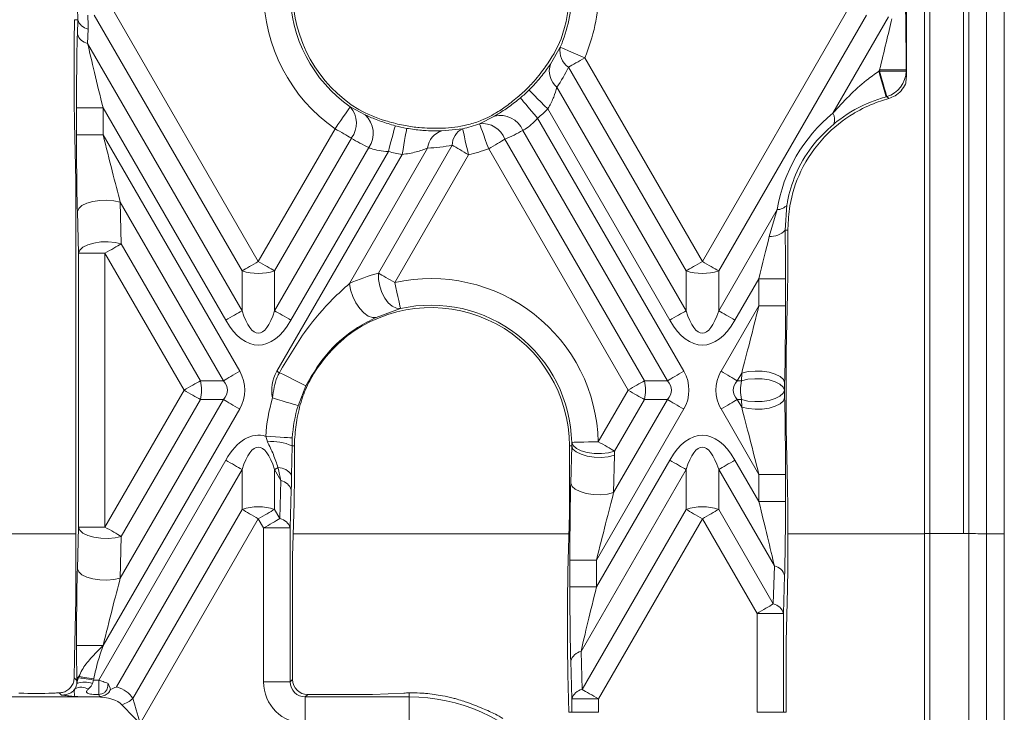
# Model space of a CAD drawing. Units: millimetres. Extents: x 32 to 1660, y -140 to 1164.
# Drawn here: x 1140 to 1196, y 652 to 691 of the extents above; entities that cross this region are included whole.
import ezdxf

# ---------------------------------------------------------------- set-up
doc = ezdxf.new("R2010")
doc.units = ezdxf.units.MM
doc.header["$LTSCALE"] = 4
doc.linetypes.add('SLD-Сплошная', pattern=[0])

msp = doc.modelspace()

# ---------------------------------------------------------------- linework, layer by layer
at = {"color": 7, "linetype": 'SLD-Сплошная', "lineweight": 15}
for p, q in [((1191.087, 721.101), (1191.087, 661.626)), ((1191.387, 661.648), (1191.387, 721.123)), ((1193.287, 661.648), (1193.287, 721.123)), ((1193.587, 721.114), (1193.587, 661.639)), ((1194.587, 661.63), (1194.587, 721.105)), ((1195.587, 661.63), (1195.587, 721.105)), ((1190.087, 687.66), (1190.087, 695.067)), ((1145.269, 691.363), (1153.587, 676.955)), ((1178.587, 676.955), (1186.906, 691.363)), ((1143.42, 690.573), (1143.413, 691.238)), ((1152.669, 676.425), (1144.35, 690.833)), ((1187.824, 690.833), (1179.506, 676.425)), ((1185.93, 685.309), (1189.064, 690.737)), ((1143.24, 690.513), (1143.242, 690.573)), ((1143.242, 690.573), (1143.42, 690.573)), ((1143.398, 689.766), (1143.42, 690.573)), ((1144, 690.043), (1143.978, 689.235)), ((1143.978, 689.235), (1152.669, 674.182)), ((1170.038, 688.078), (1170.589, 689.019)), ((1143.217, 686.917), (1143.217, 688.431)), ((1171.964, 688.426), (1178.587, 676.955)), ((1177.669, 676.425), (1171.046, 687.896)), ((1188.559, 687.742), (1188.518, 687.671)), ((1188.559, 687.742), (1190.057, 687.742)), ((1188.559, 687.682), (1188.559, 687.742)), ((1188.559, 687.682), (1190.057, 687.682)), ((1190.057, 687.742), (1190.057, 687.682)), ((1190.057, 687.682), (1190.087, 687.66)), ((1170.4, 686.771), (1177.669, 674.182)), ((1189.08, 686.137), (1188.372, 685.903)), ((1189.08, 686.137), (1188.965, 686.241)), ((1143.352, 684.088), (1143.352, 685.603)), ((1143.352, 685.603), (1144.85, 685.603)), ((1151.75, 673.652), (1144.85, 685.603)), ((1144.85, 685.603), (1144.85, 684.088)), ((1158.764, 685.661), (1159.597, 685.218)), ((1176.75, 673.652), (1169.882, 685.548)), ((1143.24, 684.756), (1143.322, 681.493)), ((1166.04, 684.714), (1166.881, 685.145)), ((1169.31, 685.024), (1177.538, 670.773)), ((1143.352, 684.088), (1144.85, 684.088)), ((1144.85, 684.088), (1152.538, 670.773)), ((1153.587, 676.955), (1157.905, 684.434)), ((1163.923, 684.311), (1165.087, 684.43)), ((1176.619, 670.243), (1168.48, 684.34)), ((1158.824, 683.904), (1154.506, 676.425)), ((1167.475, 683.838), (1175.324, 670.243)), ((1154.506, 674.182), (1159.808, 683.367)), ((1154.637, 670.773), (1161.683, 682.978)), ((1160.908, 683.15), (1155.424, 673.652)), ((1163.121, 683.348), (1158.716, 675.717)), ((1160.349, 676.303), (1164.504, 683.501)), ((1165.423, 682.97), (1161.267, 675.773)), ((1174.406, 669.713), (1166.557, 683.308)), ((1143.322, 657.933), (1143.322, 681.493)), ((1145.815, 680.296), (1145.874, 677.952)), ((1151.619, 670.243), (1145.815, 680.296)), ((1143.457, 677.421), (1143.398, 679.766)), ((1179.506, 674.182), (1182.796, 679.882)), ((1182.349, 678.368), (1182.796, 679.882)), ((1183.351, 680.141), (1183.249, 678.713)), ((1183.402, 678.713), (1183.249, 678.713)), ((1183.402, 678.713), (1183.402, 677.294)), ((1143.457, 677.421), (1144.955, 677.421)), ((1143.457, 662.004), (1143.457, 677.421)), ((1149.406, 669.713), (1144.955, 677.421)), ((1144.955, 677.421), (1144.955, 662.004)), ((1145.874, 677.952), (1150.324, 670.243)), ((1152.669, 674.182), (1152.669, 676.425)), ((1154.506, 676.425), (1154.506, 674.182)), ((1177.669, 674.182), (1177.669, 676.425)), ((1179.506, 676.425), (1179.506, 674.182)), ((1181.769, 675.98), (1180.424, 673.652)), ((1183.266, 675.98), (1181.769, 675.98)), ((1181.769, 674.466), (1181.769, 675.98)), ((1183.266, 675.98), (1183.266, 674.466)), ((1183.379, 675.133), (1183.297, 671.87)), ((1161.592, 674.31), (1160.222, 673.809)), ((1179.637, 670.773), (1181.769, 674.466)), ((1183.266, 674.466), (1181.769, 674.466)), ((1183.297, 671.87), (1183.297, 667.555)), ((1150.324, 670.243), (1151.619, 670.243)), ((1175.324, 670.243), (1176.619, 670.243)), ((1180.804, 670.674), (1180.555, 670.243)), ((1180.555, 670.243), (1180.793, 670.243)), ((1180.793, 670.243), (1180.804, 670.674)), ((1144.955, 662.004), (1149.406, 669.713)), ((1156.262, 669.965), (1155.824, 668.839)), ((1172.73, 666.81), (1174.406, 669.713)), ((1183.22, 670.143), (1183.21, 669.713)), ((1183.21, 669.713), (1183.22, 669.282)), ((1145.815, 659.129), (1151.619, 669.182)), ((1150.324, 669.182), (1145.874, 661.474)), ((1151.619, 669.182), (1150.324, 669.182)), ((1173.593, 663.941), (1176.619, 669.182)), ((1175.324, 669.182), (1173.648, 666.28)), ((1176.619, 669.182), (1175.324, 669.182)), ((1180.793, 669.182), (1180.555, 669.182)), ((1180.555, 669.182), (1180.804, 668.752)), ((1180.804, 668.752), (1180.793, 669.182)), ((1152.538, 668.652), (1144.85, 655.337)), ((1177.538, 668.652), (1172.628, 660.149)), ((1181.769, 664.96), (1179.637, 668.652)), ((1183.297, 667.555), (1183.379, 664.292)), ((1154.097, 666.804), (1154.006, 667.113)), ((1155.502, 667.026), (1155.486, 666.573)), ((1155.486, 666.573), (1155.461, 664.93)), ((1155.624, 666.573), (1155.486, 666.573)), ((1155.624, 665.428), (1155.624, 666.573)), ((1171.1, 666.573), (1171.229, 666.573)), ((1171.1, 666.573), (1171.1, 662.744)), ((1171.176, 664.471), (1171.229, 666.573)), ((1171.229, 666.573), (1171.232, 666.773)), ((1173.645, 666.043), (1173.593, 663.941)), ((1144.6, 653.389), (1151.75, 665.773)), ((1152.669, 665.243), (1145.601, 653.001)), ((1152.669, 663), (1152.669, 665.243)), ((1154.506, 665.243), (1154.506, 663)), ((1154.863, 664.624), (1154.506, 665.243)), ((1177.669, 665.243), (1171.755, 655.001)), ((1172.628, 658.634), (1176.75, 665.773)), ((1177.669, 663), (1177.669, 665.243)), ((1179.506, 665.243), (1179.506, 663)), ((1182.641, 659.813), (1179.506, 665.243)), ((1180.424, 665.773), (1181.769, 663.445)), ((1183.266, 664.96), (1181.769, 664.96)), ((1181.769, 663.445), (1181.769, 664.96)), ((1183.266, 664.96), (1183.266, 663.445)), ((1154.804, 662.483), (1154.863, 664.624)), ((1155.443, 664.093), (1155.384, 661.953)), ((1155.601, 663.346), (1155.519, 660.367)), ((1183.266, 663.445), (1181.769, 663.445)), ((1146.522, 652.354), (1152.669, 663)), ((1153.587, 662.47), (1146.93, 650.94)), ((1153.886, 661.953), (1153.587, 662.47)), ((1154.506, 663), (1154.804, 662.483)), ((1171.018, 659.481), (1171.1, 662.744)), ((1171.814, 652.86), (1177.669, 663)), ((1178.587, 662.47), (1172.733, 652.33)), ((1181.664, 657.141), (1178.587, 662.47)), ((1179.506, 663), (1182.582, 657.672)), ((1143.398, 659.66), (1143.457, 662.004)), ((1143.457, 662.004), (1144.955, 662.004)), ((1153.886, 653.287), (1153.886, 661.953)), ((1153.886, 661.953), (1155.384, 661.953)), ((1155.384, 661.953), (1155.384, 653.287)), ((1183.402, 662.131), (1183.402, 660.617)), ((1145.874, 661.474), (1145.815, 659.129)), ((1191.087, 661.626), (1191.087, 641.627)), ((1191.387, 637.127), (1191.387, 661.648)), ((1191.387, 661.648), (1193.287, 661.648)), ((1194.587, 661.63), (1195.587, 661.63)), ((1194.587, 639.127), (1194.587, 661.63)), ((1155.519, 653.422), (1155.519, 660.367)), ((1171.13, 660.149), (1172.628, 660.149)), ((1171.13, 658.634), (1171.13, 660.149)), ((1172.628, 660.149), (1172.628, 658.634)), ((1182.582, 657.672), (1182.641, 659.813)), ((1183.22, 659.282), (1183.162, 657.141)), ((1171.13, 658.634), (1172.628, 658.634)), ((1183.297, 655.555), (1183.379, 658.535)), ((1143.322, 657.933), (1143.24, 654.67)), ((1170.995, 657.32), (1170.995, 655.805)), ((1181.664, 651.573), (1181.664, 657.141)), ((1183.162, 657.141), (1181.664, 657.141)), ((1183.162, 657.141), (1183.162, 651.573)), ((1143.352, 655.337), (1144.85, 655.337)), ((1183.297, 655.555), (1183.297, 651.573)), ((1171.755, 655.001), (1171.814, 652.86)), ((1171.235, 652.33), (1171.176, 654.471)), ((1143.461, 653.524), (1143.49, 653.592)), ((1171.018, 653.724), (1171.077, 651.573)), ((1143.222, 653.522), (1143.372, 653.372)), ((1144.307, 653.389), (1144.253, 653.204)), ((1144.318, 653.46), (1144.307, 653.389)), ((1144.307, 653.389), (1144.6, 653.389)), ((1144.6, 652.578), (1144.6, 653.389)), ((1153.886, 653.287), (1155.384, 653.287)), ((1155.384, 653.287), (1155.519, 653.422)), ((1140.098, 652.655), (1140.169, 652.652)), ((1142.077, 652.655), (1142.006, 652.652)), ((1142.504, 652.542), (1142.381, 652.666)), ((1156.368, 652.573), (1156.233, 652.438)), ((1160.019, 652.573), (1156.368, 652.573)), ((1160.019, 652.573), (1161.774, 652.655)), ((1162.087, 652.666), (1162.087, 652.438)), ((1128.455, 652.438), (1144.44, 652.438)), ((1144.637, 652.448), (1144.419, 652.438)), ((1156.233, 652.438), (1156.233, 650.94)), ((1156.233, 652.438), (1162.087, 652.438)), ((1162.087, 652.438), (1162.087, 650.94)), ((1171.235, 652.33), (1172.733, 652.33)), ((1171.235, 651.573), (1171.235, 652.33)), ((1172.733, 652.33), (1172.733, 651.573)), ((1171.077, 651.573), (1171.235, 651.573)), ((1171.235, 651.573), (1172.733, 651.573)), ((1183.162, 651.573), (1181.664, 651.573)), ((1183.297, 651.573), (1183.162, 651.573))]:
    msp.add_line(p, q, dxfattribs=at)
at = {"color": 8, "linetype": 'SLD-Сплошная', "lineweight": 15}
for p, q in [((1143.322, 661.626), (1127.741, 661.626)), ((1171.072, 661.626), (1155.554, 661.626)), ((1191.087, 661.626), (1183.402, 661.626))]:
    msp.add_line(p, q, dxfattribs=at)
at = {"color": 7, "linetype": 'SLD-Сплошная', "lineweight": 15, "flags": 128}
for points in [[(1171.964, 688.426), (1171.704, 688.538), (1171.454, 688.646), (1171.222, 688.746), (1171.016, 688.835), (1170.844, 688.909), (1170.713, 688.965), (1170.627, 689.002), (1170.589, 689.019)], [(1171.964, 688.426), (1171.837, 688.353), (1171.711, 688.28), (1171.587, 688.209), (1171.467, 688.139), (1171.352, 688.073), (1171.243, 688.01), (1171.14, 687.951), (1171.046, 687.896)], [(1188.931, 686.231), (1188.919, 686.271), (1188.894, 686.361), (1188.854, 686.499), (1188.803, 686.678), (1188.741, 686.894), (1188.671, 687.137), (1188.596, 687.399), (1188.518, 687.671)], [(1188.965, 686.241), (1188.954, 686.281), (1188.928, 686.371), (1188.89, 686.509), (1188.839, 686.689), (1188.778, 686.904), (1188.71, 687.148), (1188.636, 687.41), (1188.559, 687.682)], [(1169.882, 685.548), (1169.682, 685.749), (1169.49, 685.942), (1169.312, 686.121), (1169.154, 686.28), (1169.022, 686.412), (1168.921, 686.514), (1168.855, 686.58), (1168.825, 686.61)], [(1169.31, 685.024), (1169.128, 685.241), (1168.952, 685.449), (1168.789, 685.643), (1168.645, 685.814), (1168.525, 685.957), (1168.433, 686.066), (1168.372, 686.138), (1168.345, 686.17)], [(1157.905, 684.434), (1158.067, 684.666), (1158.224, 684.889), (1158.369, 685.097), (1158.497, 685.28), (1158.604, 685.433), (1158.686, 685.55), (1158.74, 685.627), (1158.764, 685.661)], [(1166.557, 683.308), (1166.459, 683.573), (1166.365, 683.829), (1166.278, 684.067), (1166.201, 684.277), (1166.137, 684.452), (1166.087, 684.586), (1166.055, 684.675), (1166.04, 684.714)], [(1158.824, 683.904), (1158.729, 683.958), (1158.627, 684.017), (1158.517, 684.081), (1158.402, 684.147), (1158.282, 684.216), (1158.158, 684.288), (1158.032, 684.361), (1157.905, 684.434)], [(1160.908, 683.15), (1160.981, 683.423), (1161.051, 683.687), (1161.116, 683.931), (1161.174, 684.148), (1161.222, 684.328), (1161.259, 684.466), (1161.283, 684.557), (1161.294, 684.597)], [(1161.683, 682.978), (1161.733, 683.257), (1161.78, 683.525), (1161.824, 683.774), (1161.863, 683.995), (1161.896, 684.179), (1161.921, 684.319), (1161.937, 684.412), (1161.945, 684.453)], [(1165.423, 682.97), (1165.36, 683.246), (1165.298, 683.512), (1165.242, 683.759), (1165.191, 683.977), (1165.15, 684.159), (1165.117, 684.298), (1165.096, 684.39), (1165.087, 684.43)], [(1167.475, 683.838), (1167.381, 683.783), (1167.278, 683.724), (1167.169, 683.661), (1167.054, 683.595), (1166.934, 683.525), (1166.81, 683.454), (1166.684, 683.381), (1166.557, 683.308)], [(1165.423, 682.97), (1165.296, 683.044), (1165.17, 683.117), (1165.046, 683.188), (1164.926, 683.257), (1164.811, 683.324), (1164.701, 683.387), (1164.599, 683.446), (1164.504, 683.501)], [(1143.398, 679.766), (1143.473, 679.94), (1143.653, 680.102), (1143.924, 680.239), (1144.268, 680.341), (1144.658, 680.4), (1145.066, 680.412), (1145.461, 680.377), (1145.815, 680.296)], [(1143.457, 677.421), (1143.532, 677.596), (1143.711, 677.758), (1143.983, 677.894), (1144.327, 677.996), (1144.717, 678.056), (1145.125, 678.068), (1145.52, 678.032), (1145.874, 677.952)], [(1145.874, 677.952), (1145.779, 677.897), (1145.677, 677.838), (1145.567, 677.775), (1145.452, 677.708), (1145.332, 677.639), (1145.208, 677.568), (1145.082, 677.495), (1144.955, 677.421)], [(1152.669, 676.425), (1152.763, 676.48), (1152.865, 676.539), (1152.975, 676.602), (1153.09, 676.668), (1153.21, 676.738), (1153.334, 676.809), (1153.46, 676.882), (1153.587, 676.955)], [(1154.506, 676.425), (1154.411, 676.48), (1154.309, 676.539), (1154.199, 676.602), (1154.084, 676.668), (1153.964, 676.738), (1153.841, 676.809), (1153.714, 676.882), (1153.587, 676.955)], [(1177.669, 676.425), (1177.763, 676.48), (1177.865, 676.539), (1177.975, 676.602), (1178.09, 676.668), (1178.21, 676.738), (1178.334, 676.809), (1178.46, 676.882), (1178.587, 676.955)], [(1179.506, 676.425), (1179.411, 676.48), (1179.309, 676.539), (1179.199, 676.602), (1179.084, 676.668), (1178.964, 676.738), (1178.841, 676.809), (1178.714, 676.882), (1178.587, 676.955)], [(1160.349, 676.303), (1160.443, 676.248), (1160.546, 676.189), (1160.655, 676.126), (1160.77, 676.06), (1160.89, 675.99), (1161.014, 675.919), (1161.14, 675.846), (1161.267, 675.773)], [(1160.349, 676.303), (1160.356, 675.943), (1160.421, 675.572), (1160.54, 675.214), (1160.706, 674.892), (1160.907, 674.626), (1161.132, 674.433), (1161.365, 674.325), (1161.592, 674.31)], [(1161.267, 675.773), (1161.329, 675.496), (1161.388, 675.23), (1161.443, 674.983), (1161.491, 674.765), (1161.532, 674.582), (1161.562, 674.443), (1161.583, 674.351), (1161.592, 674.31)], [(1158.716, 675.717), (1158.78, 675.358), (1158.904, 674.988), (1159.079, 674.632), (1159.294, 674.314), (1159.532, 674.058), (1159.778, 673.881), (1160.013, 673.796), (1160.222, 673.809)], [(1151.75, 673.652), (1151.877, 673.726), (1152.003, 673.798), (1152.127, 673.87), (1152.247, 673.939), (1152.362, 674.006), (1152.472, 674.069), (1152.574, 674.128), (1152.669, 674.182)], [(1155.424, 673.652), (1155.297, 673.726), (1155.171, 673.798), (1155.047, 673.87), (1154.927, 673.939), (1154.812, 674.006), (1154.703, 674.069), (1154.6, 674.128), (1154.506, 674.182)], [(1176.75, 673.652), (1176.877, 673.726), (1177.003, 673.798), (1177.127, 673.87), (1177.247, 673.939), (1177.362, 674.006), (1177.472, 674.069), (1177.574, 674.128), (1177.669, 674.182)], [(1180.424, 673.652), (1180.297, 673.726), (1180.171, 673.798), (1180.047, 673.87), (1179.927, 673.939), (1179.812, 674.006), (1179.703, 674.069), (1179.6, 674.128), (1179.506, 674.182)], [(1151.619, 670.243), (1151.713, 670.298), (1151.816, 670.357), (1151.925, 670.42), (1152.04, 670.486), (1152.16, 670.556), (1152.284, 670.627), (1152.41, 670.7), (1152.538, 670.773)], [(1154.774, 670.694), (1154.757, 670.704), (1154.74, 670.714), (1154.723, 670.724), (1154.706, 670.734), (1154.688, 670.744), (1154.671, 670.754), (1154.654, 670.763), (1154.637, 670.773)], [(1176.619, 670.243), (1176.713, 670.298), (1176.816, 670.357), (1176.925, 670.42), (1177.04, 670.486), (1177.16, 670.556), (1177.284, 670.627), (1177.41, 670.7), (1177.538, 670.773)], [(1180.555, 670.243), (1180.461, 670.298), (1180.358, 670.357), (1180.249, 670.42), (1180.134, 670.486), (1180.014, 670.556), (1179.89, 670.627), (1179.764, 670.7), (1179.637, 670.773)], [(1183.22, 670.143), (1183.146, 670.318), (1182.966, 670.48), (1182.694, 670.616), (1182.351, 670.718), (1181.96, 670.777), (1181.553, 670.79), (1181.157, 670.754), (1180.804, 670.674)], [(1149.406, 669.713), (1149.533, 669.786), (1149.659, 669.859), (1149.783, 669.93), (1149.903, 670), (1150.018, 670.066), (1150.127, 670.129), (1150.23, 670.189), (1150.324, 670.243)], [(1174.406, 669.713), (1174.533, 669.786), (1174.659, 669.859), (1174.783, 669.93), (1174.903, 670), (1175.018, 670.066), (1175.127, 670.129), (1175.23, 670.189), (1175.324, 670.243)], [(1183.21, 669.713), (1183.135, 669.887), (1182.955, 670.049), (1182.683, 670.186), (1182.34, 670.288), (1181.95, 670.347), (1181.542, 670.359), (1181.147, 670.324), (1180.793, 670.243)], [(1150.324, 669.182), (1150.23, 669.237), (1150.127, 669.296), (1150.018, 669.359), (1149.903, 669.426), (1149.783, 669.495), (1149.659, 669.566), (1149.533, 669.639), (1149.406, 669.713)], [(1175.324, 669.182), (1175.23, 669.237), (1175.127, 669.296), (1175.018, 669.359), (1174.903, 669.426), (1174.783, 669.495), (1174.659, 669.566), (1174.533, 669.639), (1174.406, 669.713)], [(1183.21, 669.713), (1183.135, 669.538), (1182.955, 669.376), (1182.683, 669.24), (1182.34, 669.138), (1181.95, 669.079), (1181.542, 669.066), (1181.147, 669.102), (1180.793, 669.182)], [(1152.538, 668.652), (1152.41, 668.726), (1152.284, 668.798), (1152.16, 668.87), (1152.04, 668.939), (1151.925, 669.006), (1151.816, 669.069), (1151.713, 669.128), (1151.619, 669.182)], [(1154.39, 669.273), (1154.661, 669.191), (1154.922, 669.112), (1155.164, 669.038), (1155.379, 668.974), (1155.557, 668.92), (1155.694, 668.878), (1155.784, 668.851), (1155.824, 668.839)], [(1177.538, 668.652), (1177.41, 668.726), (1177.284, 668.798), (1177.16, 668.87), (1177.04, 668.939), (1176.925, 669.006), (1176.816, 669.069), (1176.713, 669.128), (1176.619, 669.182)], [(1180.555, 669.182), (1180.461, 669.128), (1180.358, 669.069), (1180.249, 669.006), (1180.134, 668.939), (1180.014, 668.87), (1179.89, 668.798), (1179.764, 668.726), (1179.637, 668.652)], [(1183.22, 669.282), (1183.146, 669.108), (1182.966, 668.946), (1182.694, 668.809), (1182.351, 668.707), (1181.96, 668.648), (1181.553, 668.636), (1181.157, 668.671), (1180.804, 668.752)], [(1154.006, 667.113), (1154.289, 667.096), (1154.561, 667.08), (1154.814, 667.066), (1155.037, 667.053), (1155.224, 667.042), (1155.366, 667.034), (1155.46, 667.028), (1155.502, 667.026)], [(1171.229, 666.573), (1171.303, 666.398), (1171.483, 666.237), (1171.755, 666.1), (1172.099, 665.998), (1172.489, 665.939), (1172.897, 665.927), (1173.292, 665.962), (1173.645, 666.043)], [(1172.73, 666.81), (1172.447, 666.803), (1172.174, 666.796), (1171.921, 666.79), (1171.698, 666.784), (1171.511, 666.78), (1171.368, 666.776), (1171.274, 666.774), (1171.232, 666.773)], [(1171.232, 666.773), (1171.311, 666.595), (1171.493, 666.432), (1171.765, 666.298), (1172.109, 666.201), (1172.498, 666.149), (1172.904, 666.145), (1173.297, 666.19), (1173.648, 666.28)], [(1172.73, 666.81), (1172.857, 666.737), (1172.983, 666.664), (1173.107, 666.593), (1173.227, 666.523), (1173.342, 666.457), (1173.452, 666.394), (1173.554, 666.334), (1173.648, 666.28)], [(1152.669, 665.243), (1152.574, 665.298), (1152.472, 665.357), (1152.362, 665.42), (1152.247, 665.486), (1152.127, 665.556), (1152.003, 665.627), (1151.877, 665.7), (1151.75, 665.773)], [(1154.506, 665.243), (1154.528, 665.256), (1154.55, 665.269), (1154.573, 665.282), (1154.596, 665.295), (1154.62, 665.309), (1154.644, 665.323), (1154.669, 665.337), (1154.694, 665.352)], [(1177.669, 665.243), (1177.574, 665.298), (1177.472, 665.357), (1177.362, 665.42), (1177.247, 665.486), (1177.127, 665.556), (1177.003, 665.627), (1176.877, 665.7), (1176.75, 665.773)], [(1179.506, 665.243), (1179.6, 665.298), (1179.703, 665.357), (1179.812, 665.42), (1179.927, 665.486), (1180.047, 665.556), (1180.171, 665.627), (1180.297, 665.7), (1180.424, 665.773)], [(1171.176, 664.471), (1171.251, 664.296), (1171.43, 664.135), (1171.702, 663.998), (1172.046, 663.896), (1172.436, 663.837), (1172.844, 663.824), (1173.239, 663.86), (1173.593, 663.941)], [(1152.669, 663), (1152.763, 662.946), (1152.865, 662.887), (1152.975, 662.824), (1153.09, 662.757), (1153.21, 662.688), (1153.334, 662.616), (1153.46, 662.544), (1153.587, 662.47)], [(1154.506, 663), (1154.411, 662.946), (1154.309, 662.887), (1154.199, 662.824), (1154.084, 662.757), (1153.964, 662.688), (1153.841, 662.616), (1153.714, 662.544), (1153.587, 662.47)], [(1153.886, 661.953), (1154.013, 662.026), (1154.139, 662.099), (1154.263, 662.17), (1154.383, 662.24), (1154.498, 662.306), (1154.608, 662.369), (1154.71, 662.428), (1154.804, 662.483)], [(1177.669, 663), (1177.763, 662.946), (1177.865, 662.887), (1177.975, 662.824), (1178.09, 662.757), (1178.21, 662.688), (1178.334, 662.616), (1178.46, 662.544), (1178.587, 662.47)], [(1179.506, 663), (1179.411, 662.946), (1179.309, 662.887), (1179.199, 662.824), (1179.084, 662.757), (1178.964, 662.688), (1178.841, 662.616), (1178.714, 662.544), (1178.587, 662.47)], [(1143.457, 662.004), (1143.532, 661.83), (1143.711, 661.668), (1143.983, 661.531), (1144.327, 661.429), (1144.717, 661.37), (1145.125, 661.358), (1145.52, 661.393), (1145.874, 661.474)], [(1144.955, 662.004), (1145.082, 661.931), (1145.208, 661.858), (1145.332, 661.786), (1145.452, 661.717), (1145.567, 661.651), (1145.677, 661.587), (1145.779, 661.528), (1145.874, 661.474)], [(1143.398, 659.66), (1143.473, 659.485), (1143.653, 659.323), (1143.924, 659.187), (1144.268, 659.085), (1144.658, 659.026), (1145.066, 659.013), (1145.461, 659.049), (1145.815, 659.129)], [(1181.664, 657.141), (1181.791, 657.215), (1181.917, 657.288), (1182.041, 657.359), (1182.161, 657.428), (1182.276, 657.495), (1182.385, 657.558), (1182.488, 657.617), (1182.582, 657.672)], [(1143.49, 653.592), (1143.547, 653.583), (1143.622, 653.571), (1143.713, 653.556), (1143.817, 653.54), (1143.932, 653.521), (1144.056, 653.501), (1144.185, 653.481), (1144.318, 653.46)], [(1143.461, 653.524), (1143.514, 653.516), (1143.587, 653.504), (1143.678, 653.49), (1143.784, 653.473), (1143.903, 653.454), (1144.032, 653.433), (1144.168, 653.412), (1144.307, 653.389)], [(1171.814, 652.86), (1171.909, 652.806), (1172.011, 652.747), (1172.12, 652.684), (1172.236, 652.617), (1172.356, 652.548), (1172.479, 652.476), (1172.605, 652.404), (1172.733, 652.33)], [(1146.93, 650.94), (1146.649, 651.233), (1146.378, 651.514), (1146.128, 651.773), (1145.91, 652.001)], [(1146.522, 652.354), (1146.609, 652.051), (1146.709, 651.705), (1146.818, 651.33), (1146.93, 650.94)]]:
    msp.add_lwpolyline(points, dxfattribs=at)
at = {"color": 7, "linetype": 'SLD-Сплошная', "lineweight": 15}
for centre, radius, start, end in [((1163.309, 692.154), 9.423, 180, 235.0049), ((1163.309, 692.154), 7.926, 180, 235.0049), ((1163.309, 692.154), 7.79, 180, 238.5349), ((1163.309, 692.154), 7.926, 336.7006, 0), ((1163.309, 692.154), 7.79, 340.0277, 0), ((1163.309, 692.154), 9.423, 336.7006, 0), ((1144.17, 690.811), 0.787, 197.585, 257.4787), ((1144.148, 690.003), 0.787, 197.5815, 257.4807), ((1171.67, 688.805), 1.103, 168.8107, 235.503), ((1171.156, 687.684), 1.185, 160.6196, 230.4066), ((1191.087, 678.713), 9.319, 105.7424, 106.0037), ((1188.554, 687.686), 1.502, 285.8733, 359.8688), ((1163.309, 692.154), 7.686, 312.2581, 318.111), ((1163.309, 692.154), 7.821, 310.0849, 314.8554), ((1191.087, 678.713), 7.686, 110.6874, 120.7205), ((1191.087, 678.713), 7.821, 105.7424, 106.0037), ((1157.743, 684.747), 1.371, 322.0323, 41.8449), ((1158.647, 684.172), 1.413, 325.2826, 47.7623), ((1167.206, 683.8), 1.383, 22.9886, 103.598), ((1163.309, 692.154), 9.319, 310.0849, 314.8554), ((1185.385, 684.954), 0.65, 336.9445, 33.0595), ((1163.309, 692.154), 7.686, 258.3701, 264.4373), ((1163.309, 692.154), 7.926, 282.9614, 290.1573), ((1166.215, 683.387), 1.338, 19.6986, 97.4954), ((1163.309, 692.154), 7.821, 255.0655, 259.9498), ((1164.242, 683.23), 1.127, 106.4561, 173.9929), ((1165.532, 683.504), 1.028, 115.671, 180.1709), ((1163.309, 692.154), 9.319, 255.0655, 259.9498), ((1163.309, 692.154), 9.423, 282.9614, 290.1573), ((1182.831, 680.532), 0.65, 266.9387, 323.0557), ((1182.421, 679.524), 1.158, 266.4285, 315.5853), ((1191.087, 678.713), 7.686, 179.2795, 180), ((1153.587, 679.31), 3.027, 252.3365, 287.6635), ((1178.587, 679.31), 3.027, 252.3358, 287.6642), ((1163.309, 666.573), 9.423, 1.4424, 102.5153), ((1163.309, 666.573), 7.79, 0, 123.7931), ((1163.309, 666.573), 7.926, 1.4424, 102.5153), ((1148.146, 669.713), 2.242, 346.3163, 13.6837), ((1128.982, 616.193), 60.296, 63.10071, 64.67468), ((1173.146, 669.713), 2.242, 346.3163, 13.6837), ((1182.971, 669.713), 2.242, 166.3163, 193.6837), ((1163.309, 666.573), 9.319, 163.1594, 176.6812), ((1163.309, 666.573), 7.821, 163.1594, 176.6812), ((1163.309, 666.573), 7.686, 177.3507, 180), ((1154.369, 664.142), 2.676, 65.3181, 95.8362), ((1154.688, 664.431), 0.92, 32.8096, 89.6262), ((1154.693, 663.856), 0.787, 17.5864, 77.4758), ((1153.587, 660.116), 3.027, 72.3365, 107.6635), ((1178.587, 660.116), 3.027, 72.3358, 107.6642), ((1154.634, 661.715), 0.787, 17.5864, 77.4758), ((1191.312, 653.074), 8.574, 89.4985, 91.5033), ((1193.362, 653.074), 8.574, 88.4967, 90.5015), ((1194.337, 690.256), 28.626, 268.4997, 270.5014), ((1182.47, 659.045), 0.787, 17.5816, 77.4806), ((1182.412, 656.904), 0.787, 17.5815, 77.4807), ((1171.926, 654.233), 0.787, 102.5242, 162.4136), ((1143.749, 653.312), 0.381, 132.7477, 170.9963), ((1143.813, 651.779), 1.491, 72.8624, 107.3019), ((1143.625, 652.272), 0.713, 56.7446, 120.5935), ((1142.771, 651.989), 1.921, 13.808, 17.8546), ((1162.087, 642.363), 10.314, 79.5478, 84.8733), ((1171.985, 652.092), 0.787, 102.5215, 162.4164), ((1145.49, 653.435), 1.494, 286.3151, 313.6853), ((1162.087, 642.363), 10.074, 42.4719, 90)]:
    msp.add_arc(centre, radius, start, end, dxfattribs=at)
for centre, major_axis, ratio, start_param, end_param in [((1135.021, 690.278), (7.782, 4.493), 0.998626, 5.732757, 5.820851), ((1189.9, 687.469), (0.007, 6.006), 0.02615, 4.757775, 5.349978), ((1143.296, 688.295), (-0.004, 3.003), 0.02615, 0.740012, 1.52541), ((1188.402, 687.469), (1.306, 5.257), 0.016075, 4.768206, 5.360408), ((1143.509, 685.331), (-0.007, 6.006), 0.02615, 0.740012, 1.52541), ((1145.007, 685.331), (-1.306, 5.257), 0.016075, 0.729581, 1.51498), ((1163.652, 692.352), (6.537, 3.774), 0.998626, 5.128938, 5.370164), ((1162.806, 691.863), (7.927, 4.577), 0.998626, 5.168379, 5.310224), ((1143.296, 686.781), (-0.004, 3.003), 0.02615, 1.52541, 2.310808), ((1162.957, 691.95), (6.72, 3.88), 0.998626, 4.738472, 4.83873), ((1162.955, 692.358), (6.756, -3.901), 0.998626, 4.739267, 4.941308), ((1191.601, 678.417), (7.731, -4.463), 0.998626, 2.782453, 3.500733), ((1143.509, 683.816), (-0.007, 6.006), 0.02615, 1.52541, 2.310808), ((1145.007, 683.816), (-1.306, 5.257), 0.016075, 1.51498, 2.300378), ((1163.65, 691.957), (6.501, -3.753), 0.998626, 5.250389, 5.439148), ((1163.803, 692.439), (8.11, 4.682), 0.998626, 4.592495, 4.71252), ((1163.801, 691.87), (8.146, -4.703), 0.998626, 4.67756, 4.796877), ((1162.804, 692.445), (7.891, -4.556), 0.998626, 5.270209, 5.423134), ((1183.109, 675.708), (0.007, 6.006), 0.02615, 4.757775, 5.236445), ((1181.611, 675.708), (1.306, 5.257), 0.016075, 4.768206, 5.246875), ((1183.323, 677.158), (0.004, 3.003), 0.02615, 3.972377, 4.757775), ((1162.835, 666.847), (8.473, -4.892), 0.998626, 2.350806, 2.528536), ((1153.587, 678.955), (0, 6.037), 0.248452, 2.482535, 3.800651), ((1178.587, 678.955), (0, 6.037), 0.248452, 2.482535, 3.800651), ((1181.611, 674.193), (1.306, 5.257), 0.016075, 3.982808, 4.768206), ((1183.109, 674.193), (0.007, 6.006), 0.02615, 3.972377, 4.757775), ((1153.587, 678.955), (0, -6.708), 0.447214, 5.624127, 6.942243), ((1178.587, 678.955), (0, -6.708), 0.447214, 5.624127, 6.942243), ((1163.681, 666.359), (7.083, -4.09), 0.998626, 2.706822, 3.170364), ((1148.251, 669.713), (4.583, 0), 0.654654, 5.921818, 6.644552), ((1158.923, 669.713), (-4.583, 0), 0.654654, 5.921818, 6.430392), ((1173.251, 669.713), (4.583, 0), 0.654654, 5.921818, 6.644552), ((1183.923, 669.713), (-4.583, 0), 0.654654, 5.921818, 6.644552), ((1148.251, 669.713), (3.601, 0), 0.416598, 5.921818, 6.644552), ((1173.251, 669.713), (3.601, 0), 0.416598, 5.921818, 6.644552), ((1183.923, 669.713), (3.601, 0), 0.416598, 2.780226, 3.50296), ((1163.673, 666.783), (6.94, 4.007), 0.998626, 2.313015, 2.385504), ((1183.109, 665.232), (-0.007, 6.006), 0.02615, 4.667003, 5.452401), ((1181.611, 665.232), (-1.306, 5.257), 0.016075, 4.656572, 5.44197), ((1178.587, 660.47), (0, 6.708), 0.447214, 5.624127, 6.942243), ((1153.587, 660.47), (0, 6.708), 0.447214, 6.142987, 6.942243), ((1153.587, 660.47), (0, 6.037), 0.248452, 5.624127, 6.942243), ((1178.587, 660.47), (0, 6.037), 0.248452, 5.624127, 6.942243), ((1163.78, 666.301), (8.549, -4.936), 0.998626, 0.497961, 0.522017), ((1153.834, 668.529), (-1.306, 5.257), 0.016075, 3.871174, 4.059486), ((1155.545, 665.564), (-0.004, 3.003), 0.02615, 3.881604, 4.667003), ((1155.331, 668.529), (-0.007, 6.006), 0.02615, 3.881604, 4.069917), ((1171.287, 660.421), (0.007, 6.006), 0.02615, 0.830785, 1.616183), ((1183.323, 662.267), (-0.004, 3.003), 0.02615, 4.667003, 5.452401), ((1172.785, 660.421), (1.306, 5.257), 0.016075, 0.841215, 1.626613), ((1181.611, 663.717), (-1.306, 5.257), 0.016075, 3.871174, 4.656572), ((1183.109, 663.717), (-0.007, 6.006), 0.02615, 3.881604, 4.667003), ((1183.323, 660.753), (-0.004, 3.003), 0.02615, 3.881604, 4.667003), ((1143.509, 655.61), (0.007, 6.006), 0.02615, 0.830785, 1.616183), ((1145.007, 655.61), (1.306, 5.257), 0.016075, 0.841215, 1.626613), ((1171.074, 657.456), (0.004, 3.003), 0.02615, 0.830785, 1.616183), ((1171.287, 658.906), (0.007, 6.006), 0.02615, 1.616183, 2.401581), ((1172.785, 658.906), (1.306, 5.257), 0.016075, 1.626613, 2.412011), ((1171.074, 655.941), (0.004, 3.003), 0.02615, 1.616183, 2.401581), ((1143.296, 652.645), (0.004, 3.003), 0.02615, 0.830785, 1.274399), ((1156.239, 653.293), (1.666, 1.666), 0.997265, 2.357564, 3.925621), ((1156.239, 653.293), (0.608, 0.608), 0.987742, 2.357564, 3.925621), ((1156.37, 653.424), (0.603, 0.603), 0.997265, 2.357564, 3.925621), ((1141.087, 652.719), (1.5, 0), 0.057098, 4.053331, 5.371447), ((1143.269, 652.599), (1.733, 0.002), 0.045355, 2.109429, 2.329943), ((1143.46, 650.586), (3.062, 1.768), 0.57735, 0, 0.523848), ((1163.03, 652.599), (1.733, -0.002), 0.045355, 2.146515, 2.382446), ((1142.848, 650.94), (3.212, 0.799), 0.39526, 0.22376, 0.9568)]:
    msp.add_ellipse(centre, major_axis=major_axis, ratio=ratio, start_param=start_param, end_param=end_param, dxfattribs=at)
for points, knots in [([(1168.825, 686.61), (1168.867, 686.652), (1169.115, 686.901), (1169.363, 687.185), (1169.734, 687.646), (1169.892, 687.871), (1170.038, 688.078)], [0, 0, 0, 0, 0.082724, 0.490651, 0.531336, 1, 1, 1, 1]), ([(1169.744, 687.909), (1169.654, 687.787), (1169.474, 687.544), (1169.209, 687.222), (1169.058, 687.052), (1169.031, 687.022)], [0, 0, 0, 0, 0.451311, 0.902459, 1, 1, 1, 1]), ([(1185.93, 685.309), (1186.531, 685.959), (1187.324, 686.817), (1188.286, 687.505), (1188.518, 687.671)], [0, 0, 0, 0, 0.758317, 1, 1, 1, 1]), ([(1190.087, 687.66), (1190.087, 687.641), (1190.087, 687.597), (1190.085, 687.511), (1190.076, 687.33), (1190.056, 687.137), (1190.038, 687.014), (1190.028, 686.944)], [0, 0, 0, 0, 0.029903, 0.068641, 0.163551, 0.518288, 1, 1, 1, 1]), ([(1190.028, 686.944), (1189.95, 686.813), (1189.794, 686.551), (1189.458, 686.278), (1189.201, 686.182), (1189.08, 686.137)], [0, 0, 0, 0, 0.348071, 0.694666, 1, 1, 1, 1]), ([(1168.478, 686.466), (1168.38, 686.379), (1168.153, 686.177), (1167.861, 685.944), (1167.703, 685.824), (1167.648, 685.782)], [0, 0, 0, 0, 0.330359, 0.766496, 1, 1, 1, 1]), ([(1170.4, 686.771), (1170.346, 686.589), (1170.237, 686.23), (1170.035, 685.797), (1169.902, 685.581), (1169.882, 685.548)], [0, 0, 0, 0, 0.463794, 0.917953, 1, 1, 1, 1]), ([(1166.881, 685.145), (1166.949, 685.185), (1167.183, 685.325), (1167.683, 685.642), (1168.127, 685.996), (1168.345, 686.17)], [0, 0, 0, 0, 0.171168, 0.593823, 1, 1, 1, 1]), ([(1188.931, 686.231), (1188.653, 686.142), (1187.698, 685.835), (1186.723, 685.281), (1186.095, 684.788), (1185.983, 684.699)], [0, 0, 0, 0, 0.2522825, 0.8659584, 1, 1, 1, 1]), ([(1159.597, 685.218), (1159.666, 685.187), (1159.915, 685.074), (1160.467, 684.842), (1161.022, 684.678), (1161.294, 684.597)], [0, 0, 0, 0, 0.1639239, 0.5904171, 1, 1, 1, 1]), ([(1165.169, 684.611), (1165.279, 684.636), (1165.501, 684.686), (1165.887, 684.808), (1166.316, 684.976), (1166.702, 685.163), (1166.918, 685.291), (1167.006, 685.343)], [0, 0, 0, 0, 0.179317, 0.358763, 0.53946, 0.81205, 1, 1, 1, 1]), ([(1187.161, 685.32), (1187.146, 685.311), (1186.523, 684.939), (1185.338, 684), (1184.08, 682.168), (1183.495, 680.353), (1183.428, 679.237), (1183.402, 678.81)], [0, 0, 0, 0, 0.006812, 0.276245, 0.574299, 0.837073, 1, 1, 1, 1]), ([(1161.76, 684.626), (1161.613, 684.658), (1161.289, 684.729), (1160.928, 684.832), (1160.747, 684.887), (1160.695, 684.902)], [0, 0, 0, 0, 0.371494, 0.820638, 1, 1, 1, 1]), ([(1169.31, 685.024), (1169.194, 684.901), (1168.964, 684.656), (1168.665, 684.45), (1168.52, 684.364), (1168.48, 684.34)], [0, 0, 0, 0, 0.423964, 0.838975, 1, 1, 1, 1]), ([(1185.983, 684.699), (1185.551, 684.297), (1184.693, 683.499), (1183.797, 681.905), (1183.457, 680.761), (1183.362, 680.204), (1183.351, 680.141)], [0, 0, 0, 0, 0.3360597, 0.6674851, 0.9621033, 1, 1, 1, 1]), ([(1161.945, 684.453), (1162.226, 684.411), (1162.604, 684.354), (1163.291, 684.306), (1163.645, 684.309), (1163.923, 684.311)], [0, 0, 0, 0, 0.3826459, 0.5153615, 1, 1, 1, 1]), ([(1163.763, 684.459), (1163.595, 684.458), (1163.26, 684.456), (1162.822, 684.48), (1162.593, 684.502), (1162.564, 684.504)], [0, 0, 0, 0, 0.467521, 0.934549, 1, 1, 1, 1]), ([(1160.908, 683.15), (1160.729, 683.163), (1160.379, 683.189), (1160.014, 683.293), (1159.852, 683.352), (1159.808, 683.367)], [0, 0, 0, 0, 0.433258, 0.848673, 1, 1, 1, 1]), ([(1163.121, 683.348), (1162.911, 683.269), (1162.474, 683.105), (1161.953, 683.022), (1161.683, 682.978)], [0, 0, 0, 0, 0.481147, 1, 1, 1, 1]), ([(1154.774, 670.694), (1155.253, 671.511), (1156.121, 672.994), (1157.534, 674.648), (1158.403, 675.434), (1158.716, 675.717)], [0, 0, 0, 0, 0.440434, 0.7988066, 1, 1, 1, 1]), ([(1160.222, 673.809), (1159.874, 673.63), (1158.982, 673.173), (1157.427, 671.93), (1156.669, 670.653), (1156.262, 669.965)], [0, 0, 0, 0, 0.2279853, 0.5845757, 1, 1, 1, 1]), ([(1154.39, 669.273), (1154.444, 669.677), (1154.509, 670.173), (1154.733, 670.613), (1154.774, 670.694)], [0, 0, 0, 0, 0.815772, 1, 1, 1, 1]), ([(1156.483, 670.243), (1156.397, 670.074), (1156.227, 669.736), (1156.097, 669.383), (1156.042, 669.21), (1156.033, 669.182)], [0, 0, 0, 0, 0.458016, 0.913661, 1, 1, 1, 1]), ([(1155.632, 666.928), (1155.664, 667.302), (1155.715, 667.908), (1155.833, 668.425), (1155.878, 668.623)], [0, 0, 0, 0, 0.617362, 1, 1, 1, 1]), ([(1154.694, 665.352), (1154.613, 665.599), (1154.451, 666.098), (1154.215, 666.567), (1154.097, 666.804)], [0, 0, 0, 0, 0.497369, 1, 1, 1, 1]), ([(1193.587, 661.639), (1193.587, 660.213), (1193.587, 657.275), (1193.587, 652.916), (1193.587, 648.723), (1193.587, 644.975), (1193.587, 642.421), (1193.587, 640.797), (1193.587, 639.504), (1193.587, 638.397), (1193.587, 638.215), (1193.587, 638.127)], [0, 0, 0, 0, 0.116592, 0.240087, 0.368655, 0.499918, 0.631182, 0.69554, 0.759913, 0.883408, 1, 1, 1, 1]), ([(1195.587, 639.127), (1195.587, 639.223), (1195.587, 639.414), (1195.587, 640.775), (1195.587, 642.867), (1195.587, 645.689), (1195.587, 649.111), (1195.587, 653.01), (1195.587, 657.237), (1195.587, 660.166), (1195.587, 661.63)], [0, 0, 0, 0, 0.125, 0.25, 0.375, 0.5, 0.625, 0.75, 0.875, 1, 1, 1, 1]), ([(1143.372, 653.372), (1143.365, 653.767), (1143.354, 654.407), (1143.353, 655.08), (1143.352, 655.337)], [0, 0, 0, 0, 0.618703, 1, 1, 1, 1]), ([(1143.49, 653.592), (1143.545, 653.716), (1143.703, 654.078), (1144.169, 654.653), (1144.609, 655.095), (1144.847, 655.334), (1144.85, 655.337)], [0, 0, 0, 0, 0.194741, 0.563821, 0.994018, 1, 1, 1, 1]), ([(1144.85, 655.337), (1144.849, 655.333), (1144.754, 655.049), (1144.541, 654.433), (1144.397, 653.803), (1144.318, 653.46)], [0, 0, 0, 0, 0.007521, 0.459251, 1, 1, 1, 1]), ([(1142.381, 652.666), (1142.463, 652.675), (1142.627, 652.693), (1142.871, 652.819), (1143.066, 653.012), (1143.196, 653.258), (1143.213, 653.436), (1143.222, 653.522)], [0, 0, 0, 0, 0.200238, 0.400475, 0.601449, 0.807814, 1, 1, 1, 1]), ([(1143.262, 652.886), (1143.296, 652.956), (1143.34, 653.047), (1143.364, 653.173), (1143.37, 653.203)], [0, 0, 0, 0, 0.763517, 1, 1, 1, 1]), ([(1143.37, 653.203), (1143.386, 653.277), (1143.411, 653.391), (1143.448, 653.49), (1143.461, 653.524)], [0, 0, 0, 0, 0.6518507, 1, 1, 1, 1]), ([(1143.37, 653.203), (1143.372, 653.233), (1143.376, 653.289), (1143.374, 653.345), (1143.372, 653.372)], [0, 0, 0, 0, 0.53576, 1, 1, 1, 1]), ([(1144.253, 653.204), (1144.24, 653.173), (1144.188, 653.04), (1144.091, 652.942), (1144.016, 652.868)], [0, 0, 0, 0, 0.239416, 1, 1, 1, 1]), ([(1144.6, 653.389), (1144.683, 653.36), (1144.864, 653.297), (1145.034, 653.233), (1145.127, 653.198)], [0, 0, 0, 0, 0.457257, 1, 1, 1, 1]), ([(1144.6, 652.578), (1144.658, 652.586), (1144.765, 652.6), (1144.92, 652.669), (1145.047, 652.805), (1145.115, 652.994), (1145.124, 653.139), (1145.127, 653.198)], [0, 0, 0, 0, 0.180806, 0.338439, 0.539854, 0.811832, 1, 1, 1, 1]), ([(1145.127, 653.198), (1145.128, 653.196), (1145.188, 653.083), (1145.227, 652.967), (1145.266, 652.852)], [0, 0, 0, 0, 0.0169082, 1, 1, 1, 1]), ([(1142.504, 652.542), (1142.527, 652.543), (1142.64, 652.544), (1142.861, 652.587), (1143.051, 652.678), (1143.186, 652.787), (1143.246, 652.863), (1143.259, 652.881), (1143.262, 652.886)], [0, 0, 0, 0, 0.0589649, 0.2913615, 0.7234297, 0.9427947, 0.9860383, 1, 1, 1, 1]), ([(1143.251, 652.464), (1143.232, 652.465), (1143.066, 652.478), (1142.846, 652.505), (1142.652, 652.531), (1142.505, 652.542), (1142.504, 652.542)], [0, 0, 0, 0, 0.061656, 0.528396, 0.995391, 1, 1, 1, 1]), ([(1143.251, 652.464), (1143.234, 652.571), (1143.207, 652.737), (1143.248, 652.847), (1143.262, 652.886)], [0, 0, 0, 0, 0.647435, 1, 1, 1, 1]), ([(1144.016, 652.868), (1143.995, 652.849), (1143.96, 652.818), (1143.929, 652.776), (1143.916, 652.742), (1143.915, 652.717), (1143.929, 652.688), (1143.95, 652.667), (1143.994, 652.64), (1144.078, 652.61), (1144.218, 652.585), (1144.401, 652.572), (1144.53, 652.576), (1144.6, 652.578)], [0, 0, 0, 0, 0.09291, 0.158646, 0.184725, 0.232066, 0.256401, 0.314055, 0.340671, 0.439039, 0.603347, 0.785171, 1, 1, 1, 1]), ([(1145.266, 652.852), (1145.224, 652.78), (1145.139, 652.636), (1144.929, 652.505), (1144.749, 652.461), (1144.653, 652.45), (1144.637, 652.448)], [0, 0, 0, 0, 0.324419, 0.6508, 0.941951, 1, 1, 1, 1]), ([(1145.601, 653.001), (1145.599, 653), (1145.492, 652.95), (1145.378, 652.9), (1145.266, 652.852)], [0, 0, 0, 0, 0.019159, 1, 1, 1, 1]), ([(1162.087, 652.666), (1162.28, 652.668), (1162.577, 652.671), (1162.896, 652.645), (1163.009, 652.637)], [0, 0, 0, 0, 0.647814, 1, 1, 1, 1]), ([(1163.958, 652.507), (1164.16, 652.466), (1164.443, 652.408), (1164.71, 652.333), (1164.786, 652.311)], [0, 0, 0, 0, 0.711704, 1, 1, 1, 1]), ([(1144.419, 652.438), (1144.215, 652.439), (1143.889, 652.44), (1143.48, 652.45), (1143.326, 652.459), (1143.251, 652.464)], [0, 0, 0, 0, 0.464751, 0.742503, 1, 1, 1, 1]), ([(1144.44, 652.438), (1144.436, 652.438), (1144.429, 652.438), (1144.422, 652.438), (1144.419, 652.438)], [0, 0, 0, 0, 0.610054, 1, 1, 1, 1]), ([(1164.786, 652.311), (1164.911, 652.273), (1165.09, 652.219), (1165.259, 652.16), (1165.309, 652.142)], [0, 0, 0, 0, 0.700444, 1, 1, 1, 1]), ([(1166.596, 651.626), (1166.47, 651.682), (1166.208, 651.798), (1165.75, 651.982), (1165.456, 652.089), (1165.309, 652.142)], [0, 0, 0, 0, 0.320357, 0.661672, 1, 1, 1, 1]), ([(1166.596, 651.626), (1166.708, 651.574), (1166.953, 651.461), (1167.216, 651.31), (1167.359, 651.229)], [0, 0, 0, 0, 0.456796, 1, 1, 1, 1])]:
    msp.add_open_spline(points, degree=3, knots=knots, dxfattribs=at)

doc.saveas('drawing.dxf')
